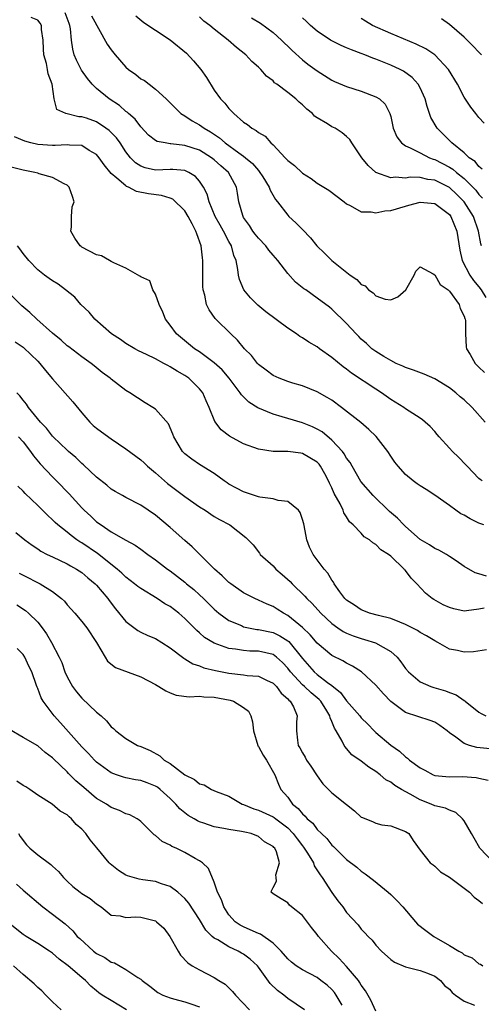
# Model space of a CAD drawing. Units: inches. Extents: x 2583000 to 2586000, y 1512000 to 1515000.
# Drawn here: x 2583383 to 2583445, y 1512470 to 1512604 of the extents above; entities that cross this region are included whole.
import ezdxf

# ---------------------------------------------------------------- set-up
doc = ezdxf.new("R2010")
doc.units = ezdxf.units.IN
doc.header["$MEASUREMENT"] = 0
doc.layers.add('LD25831512_2ft', color=63, linetype='Continuous')

msp = doc.modelspace()

# ---------------------------------------------------------------- linework, layer by layer
at = {"layer": 'LD25831512_2ft'}
for points, elevation in [([(2583445.44, 1512541), (2583445.18, 1512541.18), (2583445, 1512541.33), (2583443.39, 1512543), (2583443.21, 1512543.21), (2583442.22, 1512544.22), (2583441.4, 1512545), (2583441, 1512545.47), (2583439.61, 1512547), (2583439.34, 1512547.34), (2583439, 1512547.73), (2583438.39, 1512548.39), (2583437.71, 1512549), (2583437.32, 1512549.32), (2583437, 1512549.54), (2583435, 1512550.83), (2583434.77, 1512551), (2583433, 1512552.07), (2583431.77, 1512553), (2583431, 1512553.48), (2583427.68, 1512555.68), (2583427, 1512556.2), (2583426.52, 1512556.52), (2583425, 1512557.8), (2583423.31, 1512559), (2583423, 1512559.24), (2583421.87, 1512559.87), (2583421, 1512560.49), (2583420.65, 1512560.65), (2583420.18, 1512561), (2583419, 1512561.8), (2583416.02, 1512564.02), (2583414.93, 1512564.93), (2583413.93, 1512565.93), (2583413.03, 1512567.03), (2583412.43, 1512568.43), (2583412.3, 1512569), (2583412.22, 1512569.78), (2583411.97, 1512571), (2583411.68, 1512571.68), (2583411.35, 1512573), (2583411, 1512573.59), (2583410.26, 1512575), (2583409.8, 1512575.8), (2583409.14, 1512577), (2583408.3, 1512579), (2583408.03, 1512580.03), (2583407.55, 1512581), (2583407, 1512581.81), (2583406.45, 1512582.45), (2583405.54, 1512583), (2583405.18, 1512583.18), (2583405, 1512583.25), (2583403.38, 1512583.38), (2583403, 1512583.38), (2583401, 1512583.32), (2583399.62, 1512583.63), (2583399, 1512583.86), (2583398.31, 1512584.31), (2583397.62, 1512585), (2583397, 1512585.79), (2583396.19, 1512587), (2583395.7, 1512587.7), (2583394.7, 1512588.7), (2583394.28, 1512589), (2583393, 1512589.86), (2583391.63, 1512590.37), (2583391, 1512590.58), (2583390.58, 1512590.58), (2583388.8, 1512591), (2583387.58, 1512591.58), (2583387.23, 1512593), (2583386.98, 1512595), (2583386.4, 1512596.4), (2583386.32, 1512597), (2583386.17, 1512597.83), (2583385.82, 1512599), (2583385.77, 1512599.77), (2583385.72, 1512601), (2583385.53, 1512602.47), (2583385.5, 1512603), (2583385.31, 1512603.31), (2583385, 1512603.7), (2583384.09, 1512604.09)], 8686), ([(2583445.87, 1512549), (2583444.08, 1512551), (2583443, 1512552.02), (2583442.46, 1512552.46), (2583441.85, 1512553), (2583441, 1512553.68), (2583439, 1512554.89), (2583437.54, 1512555.54), (2583436.09, 1512556.09), (2583435, 1512556.46), (2583434.64, 1512556.64), (2583433.75, 1512557), (2583433, 1512557.38), (2583432.08, 1512557.92), (2583431, 1512558.6), (2583430.45, 1512559), (2583429.7, 1512559.7), (2583429, 1512560.31), (2583428.67, 1512560.67), (2583428.31, 1512561), (2583427, 1512562.43), (2583425, 1512564.38), (2583424.67, 1512564.67), (2583423, 1512565.89), (2583421.44, 1512567), (2583421.17, 1512567.17), (2583420.07, 1512568.07), (2583419, 1512569.25), (2583417.65, 1512571), (2583417, 1512571.73), (2583416.42, 1512572.42), (2583416.02, 1512573), (2583415, 1512574.04), (2583414.58, 1512574.58), (2583414.27, 1512575), (2583413.78, 1512575.78), (2583413, 1512576.88), (2583412.93, 1512577), (2583412.89, 1512577.11), (2583412.35, 1512579), (2583412.18, 1512580.18), (2583412.02, 1512581), (2583410.92, 1512583), (2583409.9, 1512583.9), (2583409, 1512584.72), (2583408.65, 1512585), (2583407, 1512586.01), (2583405, 1512586.67), (2583403.11, 1512586.89), (2583403, 1512586.89), (2583402.32, 1512587), (2583401.22, 1512587.22), (2583401, 1512587.35), (2583400.08, 1512588.08), (2583399, 1512589.22), (2583398.23, 1512590.23), (2583397.35, 1512591), (2583397.18, 1512591.18), (2583397, 1512591.31), (2583396.11, 1512592.11), (2583394.72, 1512593), (2583393, 1512594.4), (2583392.38, 1512595), (2583391.77, 1512595.77), (2583390.93, 1512596.93), (2583390.27, 1512598.27), (2583389.97, 1512599), (2583389.76, 1512599.76), (2583389.59, 1512601), (2583389.47, 1512602.53), (2583389.38, 1512603), (2583389.27, 1512603.27), (2583388.73, 1512604.73)], 8684), ([(2583392.31, 1512604.31), (2583394.44, 1512600.44), (2583395, 1512599.66), (2583395.52, 1512599), (2583397, 1512597.3), (2583397.36, 1512597), (2583398.32, 1512596.32), (2583399, 1512595.74), (2583399.51, 1512595.51), (2583400.14, 1512595), (2583401, 1512594.34), (2583402.45, 1512593), (2583402.75, 1512592.75), (2583403.73, 1512591.73), (2583404.48, 1512591), (2583405, 1512590.69), (2583406.01, 1512590.01), (2583407, 1512589.47), (2583407.61, 1512589), (2583408.51, 1512588.51), (2583409.71, 1512587.71), (2583410.51, 1512587), (2583412.36, 1512585.64), (2583413, 1512585.19), (2583413.24, 1512585), (2583414.19, 1512584.19), (2583415, 1512583.24), (2583415.12, 1512583.12), (2583415.6, 1512582.39), (2583416.48, 1512581), (2583416.59, 1512580.59), (2583417.33, 1512579.33), (2583417.62, 1512579), (2583419, 1512577.17), (2583419.17, 1512577), (2583420.12, 1512576.12), (2583421, 1512575.21), (2583422.1, 1512574.1), (2583422.95, 1512573), (2583424.01, 1512572.01), (2583425, 1512571), (2583427.5, 1512569), (2583428.4, 1512568.4), (2583429, 1512567.75), (2583429.55, 1512567.55), (2583430, 1512567), (2583430.6, 1512566.6), (2583431, 1512566.19), (2583432.27, 1512565.73), (2583433, 1512565.63), (2583433.96, 1512566.04), (2583435.05, 1512567), (2583436.19, 1512569), (2583436.44, 1512569.56), (2583437, 1512570.13), (2583438.8, 1512569.2), (2583439, 1512569.06), (2583439.72, 1512567.72), (2583440.8, 1512567), (2583441, 1512566.83), (2583442.3, 1512565), (2583442.45, 1512564.45), (2583443, 1512563.41), (2583443.09, 1512563.09), (2583443.14, 1512563), (2583443.16, 1512562.84), (2583443.17, 1512561), (2583443.27, 1512559.27), (2583443.33, 1512559), (2583443.81, 1512558.19), (2583444.48, 1512557), (2583445, 1512556.49), (2583445.76, 1512555.76)], 8682), ([(2583398.33, 1512604.33), (2583399.42, 1512603.42), (2583401, 1512602.35), (2583403, 1512601.04), (2583405.24, 1512599.24), (2583406.2, 1512598.2), (2583407.17, 1512597), (2583407.93, 1512595.93), (2583409, 1512594.21), (2583409.87, 1512593), (2583410.43, 1512592.43), (2583411, 1512591.68), (2583411.35, 1512591.35), (2583411.65, 1512591), (2583413, 1512589.83), (2583413.51, 1512589.51), (2583414.11, 1512589), (2583414.7, 1512588.7), (2583415, 1512588.43), (2583415.92, 1512587.92), (2583416.71, 1512587), (2583417, 1512586.74), (2583418.64, 1512585), (2583418.82, 1512584.82), (2583419, 1512584.62), (2583419.92, 1512583.92), (2583421, 1512582.9), (2583422.17, 1512582.17), (2583423, 1512581.53), (2583424.57, 1512580.57), (2583426.67, 1512579), (2583427, 1512578.73), (2583427.5, 1512578.5), (2583429, 1512577.64), (2583430.35, 1512577.65), (2583431, 1512577.49), (2583432.22, 1512577.78), (2583433, 1512577.83), (2583435, 1512578.4), (2583435.48, 1512578.52), (2583437, 1512578.95), (2583439, 1512578.76), (2583441, 1512577.26), (2583441.19, 1512577), (2583442, 1512575), (2583442.41, 1512572.41), (2583442.74, 1512571), (2583443.78, 1512569), (2583444.27, 1512568.27), (2583445, 1512567.4), (2583445.3, 1512567), (2583445.96, 1512565.96)], 8680), ([(2583445.33, 1512573), (2583445.26, 1512573.26), (2583444.96, 1512575), (2583444.28, 1512577), (2583443.01, 1512579.01), (2583442, 1512580), (2583441, 1512580.93), (2583439, 1512581.93), (2583438.04, 1512582.04), (2583437, 1512582.29), (2583435.66, 1512582.34), (2583435, 1512582.23), (2583433.65, 1512582.35), (2583433, 1512582.25), (2583430.99, 1512582.99), (2583429.92, 1512583.92), (2583429.08, 1512585), (2583427.73, 1512587), (2583427.46, 1512587.46), (2583427, 1512587.9), (2583426.39, 1512588.39), (2583425.44, 1512589), (2583425, 1512589.22), (2583424.39, 1512589.61), (2583423, 1512590.41), (2583422.65, 1512590.65), (2583422.36, 1512591), (2583421.59, 1512591.59), (2583421, 1512592.19), (2583420.55, 1512592.55), (2583420.11, 1512593), (2583419, 1512593.89), (2583417.52, 1512595), (2583417.21, 1512595.21), (2583417, 1512595.44), (2583416.11, 1512596.11), (2583415.32, 1512597), (2583415, 1512597.31), (2583414.11, 1512598.11), (2583413.28, 1512599), (2583412.01, 1512600.01), (2583410.9, 1512601), (2583409, 1512602.48), (2583408.39, 1512603), (2583407.6, 1512603.6), (2583407, 1512604.18)], 8678), ([(2583414.05, 1512604.05), (2583415.29, 1512603.29), (2583417, 1512602.05), (2583418.17, 1512601), (2583418.58, 1512600.58), (2583419, 1512600.18), (2583419.59, 1512599.59), (2583421, 1512598.33), (2583421.75, 1512597.75), (2583423, 1512596.84), (2583425, 1512595.54), (2583425.37, 1512595.37), (2583427, 1512594.67), (2583429, 1512594.04), (2583431, 1512593.3), (2583431.48, 1512593), (2583432.27, 1512592.27), (2583432.9, 1512591), (2583433, 1512590.59), (2583433.33, 1512589), (2583433.82, 1512587.82), (2583434.46, 1512587), (2583435, 1512586.61), (2583435.64, 1512586.36), (2583437, 1512585.65), (2583438.3, 1512585), (2583438.8, 1512584.8), (2583439, 1512584.76), (2583441, 1512583.7), (2583441.44, 1512583.44), (2583441.93, 1512583), (2583443, 1512582.17), (2583444.16, 1512581), (2583444.56, 1512580.56), (2583445, 1512580.01), (2583445.48, 1512579.48)], 8676), ([(2583445.45, 1512583.45), (2583445, 1512583.81), (2583444.47, 1512584.47), (2583443.69, 1512585), (2583443, 1512585.66), (2583441.3, 1512587), (2583441.16, 1512587.16), (2583440.17, 1512588.17), (2583439.3, 1512589), (2583438.46, 1512590.46), (2583437.95, 1512591.95), (2583437.69, 1512593), (2583437, 1512594.53), (2583436.74, 1512595), (2583435.92, 1512595.92), (2583434.76, 1512596.76), (2583434.3, 1512597), (2583433, 1512597.61), (2583431, 1512598.4), (2583430.55, 1512598.55), (2583429.47, 1512599), (2583429, 1512599.18), (2583427.66, 1512599.66), (2583427, 1512599.96), (2583426.26, 1512600.26), (2583425, 1512600.89), (2583424.82, 1512601), (2583423, 1512602.22), (2583422.09, 1512603), (2583421.55, 1512603.55), (2583421, 1512604.03)], 8674), ([(2583445.7, 1512589.7), (2583445, 1512590.47), (2583444.57, 1512591), (2583443.9, 1512591.9), (2583443, 1512593.24), (2583442.11, 1512595), (2583440.88, 1512597), (2583439, 1512598.99), (2583437.8, 1512599.8), (2583436.47, 1512600.47), (2583433, 1512601.92), (2583430.51, 1512603), (2583429.57, 1512603.57), (2583429, 1512603.95)], 8672), ([(2583445.37, 1512599), (2583445.17, 1512599.17), (2583445, 1512599.37), (2583444.2, 1512600.2), (2583443.39, 1512601), (2583443, 1512601.42), (2583441, 1512603.11), (2583439.92, 1512603.92)], 8670), ([(2583445.69, 1512535), (2583445, 1512535.25), (2583443.83, 1512535.83), (2583443, 1512536.32), (2583442.54, 1512536.54), (2583441.88, 1512537), (2583441, 1512537.65), (2583439, 1512539.05), (2583437.82, 1512539.82), (2583437, 1512540.31), (2583436.62, 1512540.62), (2583436.05, 1512541), (2583435, 1512541.86), (2583434.02, 1512543), (2583433.57, 1512543.57), (2583433, 1512544.36), (2583432.61, 1512545), (2583431.03, 1512547.03), (2583430.01, 1512548.01), (2583428.94, 1512548.94), (2583426.32, 1512551), (2583425, 1512551.97), (2583424.37, 1512552.37), (2583423, 1512553.14), (2583421, 1512553.95), (2583419.68, 1512554.31), (2583419, 1512554.55), (2583417.83, 1512555), (2583417, 1512555.35), (2583416.07, 1512556.07), (2583415, 1512556.87), (2583414.87, 1512557), (2583414.06, 1512558.06), (2583413.14, 1512559), (2583412.16, 1512560.16), (2583411.24, 1512561), (2583409.24, 1512563), (2583409.13, 1512563.13), (2583408.29, 1512564.29), (2583407.97, 1512565), (2583407.71, 1512566.29), (2583407.49, 1512567), (2583407.45, 1512567.45), (2583407.44, 1512569), (2583407.47, 1512570.53), (2583407.46, 1512571), (2583407.39, 1512571.39), (2583407.23, 1512573), (2583406.62, 1512574.62), (2583406.52, 1512575), (2583405.98, 1512575.98), (2583405.47, 1512577), (2583405, 1512577.76), (2583403.35, 1512579.35), (2583403, 1512579.48), (2583401.84, 1512579.84), (2583400.07, 1512580.07), (2583398.41, 1512580.41), (2583397.34, 1512581), (2583397.09, 1512581.09), (2583397, 1512581.15), (2583395.77, 1512582.23), (2583395, 1512582.87), (2583394.02, 1512584.02), (2583393.35, 1512585), (2583393, 1512585.42), (2583392.01, 1512585.99), (2583391, 1512586.64), (2583389.31, 1512586.7), (2583389, 1512586.75), (2583387.36, 1512586.64), (2583387, 1512586.65), (2583385, 1512586.79), (2583384.07, 1512587), (2583383.23, 1512587.23), (2583381.85, 1512587.85)], 8688), ([(2583446.03, 1512528.03), (2583445, 1512528.37), (2583444.47, 1512528.47), (2583443, 1512529.37), (2583441.89, 1512530.11), (2583441, 1512530.73), (2583440.57, 1512531), (2583439.57, 1512531.57), (2583439, 1512531.79), (2583438.28, 1512532.28), (2583437, 1512533.03), (2583435, 1512534.78), (2583434.77, 1512535), (2583433.91, 1512535.91), (2583432.85, 1512536.85), (2583430.63, 1512539), (2583428.94, 1512540.94), (2583427.76, 1512543), (2583427.5, 1512543.5), (2583427, 1512544.11), (2583426.68, 1512544.68), (2583426.44, 1512545), (2583425, 1512546.53), (2583423.68, 1512547.68), (2583423, 1512548.06), (2583422.36, 1512548.36), (2583421, 1512548.9), (2583419, 1512549.49), (2583418.26, 1512549.74), (2583417, 1512550.09), (2583414.94, 1512550.94), (2583413.7, 1512551.7), (2583412.72, 1512552.72), (2583412.55, 1512553), (2583411.04, 1512555), (2583410.1, 1512556.1), (2583409, 1512557.09), (2583407, 1512558.55), (2583406.31, 1512559), (2583403.85, 1512561), (2583403, 1512562.18), (2583402.38, 1512563), (2583401.99, 1512563.99), (2583401.52, 1512565), (2583401, 1512566.4), (2583400.64, 1512567), (2583400.24, 1512568.24), (2583399, 1512568.77), (2583398.89, 1512568.89), (2583397, 1512569.94), (2583395.33, 1512570.67), (2583395, 1512570.87), (2583394.74, 1512571), (2583393.65, 1512571.65), (2583393, 1512571.77), (2583391, 1512572.82), (2583390.89, 1512572.89), (2583390.75, 1512573), (2583390.05, 1512574.05), (2583389.52, 1512575), (2583389.6, 1512575.6), (2583389.58, 1512577), (2583389.7, 1512578.3), (2583389.94, 1512579), (2583389.72, 1512579.72), (2583389.27, 1512581), (2583389.13, 1512581.13), (2583389, 1512581.24), (2583388.57, 1512581.43), (2583387, 1512582.29), (2583385.19, 1512582.81), (2583385, 1512582.89), (2583384.61, 1512583), (2583383, 1512583.28), (2583381, 1512583.78)], 8690), ([(2583445.7, 1512523.7), (2583445, 1512523.55), (2583443.31, 1512523.31), (2583443, 1512523.29), (2583441.57, 1512523.57), (2583441, 1512523.75), (2583440.13, 1512524.13), (2583438.85, 1512524.85), (2583438.62, 1512525), (2583437.73, 1512525.73), (2583436.56, 1512527), (2583435.78, 1512527.78), (2583435, 1512528.82), (2583434.9, 1512528.9), (2583434.84, 1512529), (2583433, 1512530.75), (2583432.69, 1512531), (2583431.64, 1512531.64), (2583431, 1512532.34), (2583430.55, 1512532.55), (2583430.1, 1512533), (2583429.41, 1512533.41), (2583429, 1512533.89), (2583427.91, 1512535), (2583427.41, 1512535.41), (2583427, 1512536.11), (2583426.64, 1512536.64), (2583426.52, 1512537), (2583426.12, 1512537.88), (2583425.3, 1512539.3), (2583425, 1512540.05), (2583424.68, 1512540.68), (2583424.56, 1512541), (2583424.04, 1512541.96), (2583423.46, 1512543), (2583423.26, 1512543.26), (2583423, 1512543.56), (2583421, 1512544.75), (2583420.76, 1512544.76), (2583419, 1512545), (2583417, 1512545.01), (2583415, 1512545.3), (2583413, 1512546.03), (2583411.1, 1512547.1), (2583409.94, 1512547.94), (2583409.08, 1512549.08), (2583408.3, 1512551), (2583407.89, 1512551.89), (2583407.43, 1512553), (2583407, 1512553.55), (2583405.53, 1512555), (2583405, 1512555.37), (2583403.94, 1512555.94), (2583403, 1512556.54), (2583402.69, 1512556.69), (2583402.16, 1512557), (2583401, 1512557.62), (2583399.78, 1512558.22), (2583398.71, 1512558.71), (2583398.18, 1512559), (2583397, 1512559.72), (2583396.24, 1512560.24), (2583395.05, 1512561), (2583392.75, 1512563), (2583391.98, 1512563.98), (2583390.87, 1512565), (2583390.03, 1512566.03), (2583388.78, 1512567), (2583387.77, 1512567.77), (2583387, 1512568.22), (2583386.57, 1512568.57), (2583385.93, 1512569), (2583385, 1512569.72), (2583383.77, 1512571), (2583383, 1512571.97), (2583382.58, 1512572.58), (2583382.25, 1512573)], 8692), ([(2583446.02, 1512518.02), (2583444.28, 1512517.72), (2583443, 1512517.7), (2583442.1, 1512517.9), (2583441, 1512518.1), (2583439.43, 1512519), (2583439, 1512519.21), (2583437.89, 1512519.89), (2583437, 1512520.36), (2583436.63, 1512520.63), (2583435, 1512521.47), (2583434.25, 1512521.75), (2583433, 1512522.28), (2583431.33, 1512522.67), (2583430.12, 1512523), (2583429.33, 1512523.33), (2583429, 1512523.43), (2583428.07, 1512524.07), (2583427, 1512524.77), (2583426.76, 1512525), (2583426.09, 1512525.91), (2583425.32, 1512527), (2583425.22, 1512527.22), (2583425, 1512527.5), (2583424.45, 1512528.45), (2583423.95, 1512529), (2583422.47, 1512531), (2583421.98, 1512531.98), (2583421.6, 1512533), (2583421.49, 1512533.49), (2583421.17, 1512535.17), (2583421, 1512535.76), (2583420.69, 1512536.69), (2583420.46, 1512537), (2583419, 1512538.18), (2583417.68, 1512538.32), (2583417, 1512538.55), (2583415.22, 1512538.78), (2583415, 1512538.83), (2583414.46, 1512539), (2583413, 1512539.5), (2583412.02, 1512540.02), (2583411, 1512540.58), (2583410.74, 1512540.74), (2583410.35, 1512541), (2583409, 1512541.99), (2583407, 1512543.22), (2583405.95, 1512543.95), (2583405, 1512544.69), (2583404.7, 1512545), (2583403.5, 1512547), (2583403.38, 1512547.38), (2583402.78, 1512548.78), (2583401, 1512550.77), (2583400.65, 1512551), (2583399.62, 1512551.62), (2583397.53, 1512553), (2583397, 1512553.32), (2583395, 1512554.87), (2583394.87, 1512555), (2583393.78, 1512555.78), (2583392.68, 1512556.68), (2583392.27, 1512557), (2583391, 1512557.87), (2583389.23, 1512559.23), (2583389, 1512559.4), (2583388.17, 1512560.17), (2583387, 1512561.11), (2583384.88, 1512563), (2583383.92, 1512563.92), (2583382.83, 1512564.83), (2583381, 1512566.64)], 8694), ([(2583381.94, 1512559.94), (2583383, 1512559.2), (2583383.11, 1512559.11), (2583385, 1512557.3), (2583385.28, 1512557), (2583386.03, 1512556.03), (2583387, 1512554.88), (2583389.76, 1512551.76), (2583391, 1512550.25), (2583392.1, 1512549), (2583392.55, 1512548.55), (2583393, 1512548.16), (2583393.66, 1512547.66), (2583395, 1512546.71), (2583397, 1512545.37), (2583399, 1512543.85), (2583399.45, 1512543.45), (2583399.91, 1512543), (2583401, 1512542.11), (2583402.23, 1512541), (2583402.65, 1512540.65), (2583403, 1512540.37), (2583405, 1512538.87), (2583407, 1512537.47), (2583407.75, 1512537), (2583409, 1512536.16), (2583409.73, 1512535.73), (2583411.11, 1512535), (2583413.32, 1512533.32), (2583414.29, 1512532.29), (2583415.16, 1512531.16), (2583415.26, 1512531), (2583417, 1512529.42), (2583417.36, 1512529), (2583418.25, 1512528.25), (2583419.31, 1512527.31), (2583419.59, 1512527), (2583421.33, 1512525.33), (2583421.59, 1512525), (2583422.3, 1512524.3), (2583423.48, 1512523), (2583425, 1512521.58), (2583425.82, 1512521), (2583426.52, 1512520.52), (2583427, 1512520.29), (2583427.91, 1512519.91), (2583429, 1512519.54), (2583429.43, 1512519.43), (2583430.95, 1512518.95), (2583433, 1512517.79), (2583433.87, 1512517), (2583434.38, 1512516.38), (2583435, 1512515.48), (2583435.42, 1512515), (2583437, 1512513.64), (2583438.46, 1512513), (2583438.86, 1512512.86), (2583440.44, 1512512.44), (2583441, 1512512.21), (2583441.9, 1512511.9), (2583443, 1512511.11), (2583443.07, 1512511.07), (2583443.14, 1512511), (2583445, 1512509.53), (2583445.32, 1512509.32), (2583445.92, 1512509)], 8696), ([(2583446.53, 1512504.53), (2583444.72, 1512504.72), (2583443.74, 1512505), (2583443, 1512505.26), (2583441.88, 1512506.12), (2583441, 1512506.73), (2583440.68, 1512507), (2583439.7, 1512507.7), (2583439, 1512508.15), (2583438.39, 1512508.39), (2583435, 1512509.49), (2583433, 1512510.99), (2583432.01, 1512512.01), (2583431, 1512513.2), (2583429.04, 1512515), (2583427.8, 1512515.8), (2583427, 1512516.17), (2583426.5, 1512516.5), (2583425, 1512517.24), (2583423, 1512518.93), (2583422.05, 1512520.05), (2583421, 1512521.04), (2583419, 1512522.7), (2583418.4, 1512523), (2583417.54, 1512523.54), (2583417, 1512523.92), (2583416.22, 1512524.22), (2583415, 1512524.79), (2583414.52, 1512525), (2583413, 1512525.78), (2583411.25, 1512527), (2583411, 1512527.18), (2583410.1, 1512528.1), (2583409.05, 1512529), (2583406.01, 1512532.01), (2583405, 1512532.87), (2583403, 1512534.64), (2583401, 1512536.32), (2583399, 1512537.7), (2583397, 1512538.73), (2583396.51, 1512539), (2583395.54, 1512539.54), (2583395, 1512539.88), (2583394.4, 1512540.4), (2583393, 1512541.52), (2583391.2, 1512543.2), (2583391, 1512543.36), (2583390.18, 1512544.18), (2583389.19, 1512545), (2583389, 1512545.17), (2583387.09, 1512547), (2583387, 1512547.1), (2583386.2, 1512548.2), (2583385.38, 1512549), (2583383.76, 1512551), (2583383.46, 1512551.46), (2583383, 1512552), (2583382.58, 1512552.58), (2583382.16, 1512553)], 8698), ([(2583382.38, 1512547), (2583383, 1512546.3), (2583384.02, 1512545), (2583384.4, 1512544.4), (2583385.33, 1512543.33), (2583387, 1512541.57), (2583387.57, 1512541), (2583389.25, 1512539.25), (2583391, 1512537.33), (2583391.33, 1512537), (2583392.2, 1512536.2), (2583393, 1512535.45), (2583393.61, 1512535), (2583395, 1512534.09), (2583397, 1512532.95), (2583398.25, 1512532.25), (2583399, 1512531.69), (2583399.95, 1512531), (2583401, 1512530.27), (2583402.65, 1512529), (2583403, 1512528.76), (2583403.99, 1512527.99), (2583405, 1512527.2), (2583405.22, 1512527), (2583406.21, 1512526.21), (2583407, 1512525.49), (2583407.52, 1512525), (2583409, 1512523.54), (2583409.62, 1512523), (2583411, 1512522), (2583412.7, 1512521.3), (2583413, 1512521.15), (2583413.68, 1512521), (2583414.79, 1512520.79), (2583415, 1512520.77), (2583417, 1512520.35), (2583417.93, 1512519.93), (2583419, 1512519.25), (2583419.14, 1512519.14), (2583421, 1512516.83), (2583422.61, 1512515), (2583423, 1512514.67), (2583424.42, 1512513.58), (2583425, 1512513.17), (2583426.19, 1512512.19), (2583427, 1512511.07), (2583428.8, 1512509), (2583429, 1512508.74), (2583429.88, 1512507.88), (2583430.74, 1512507), (2583431, 1512506.75), (2583433, 1512505.01), (2583434.2, 1512504.2), (2583435, 1512503.43), (2583435.28, 1512503.28), (2583435.57, 1512503), (2583437, 1512501.95), (2583437.63, 1512501.63), (2583438.79, 1512501), (2583439, 1512500.92), (2583441, 1512500.74), (2583442.77, 1512500.77), (2583444.64, 1512500.64), (2583445, 1512500.55), (2583446.27, 1512500.27)], 8700), ([(2583447, 1512489.07), (2583445.12, 1512491), (2583444.35, 1512492.35), (2583444.01, 1512493), (2583443, 1512494.74), (2583442.79, 1512495), (2583441.88, 1512495.88), (2583441, 1512496.16), (2583440.45, 1512496.45), (2583439, 1512496.78), (2583438.49, 1512497), (2583437, 1512497.59), (2583435.63, 1512498.37), (2583434.48, 1512499), (2583433.55, 1512499.55), (2583433, 1512499.98), (2583432.32, 1512500.32), (2583431.55, 1512501), (2583431, 1512501.43), (2583430.02, 1512502.02), (2583429, 1512502.85), (2583427.72, 1512503.72), (2583427, 1512504.59), (2583426.79, 1512504.79), (2583426.67, 1512505), (2583426.41, 1512505.59), (2583425.58, 1512507), (2583425.34, 1512507.34), (2583425, 1512508.25), (2583424.75, 1512508.75), (2583424.72, 1512509), (2583424.31, 1512509.69), (2583423.49, 1512511), (2583423.26, 1512511.26), (2583422.17, 1512512.17), (2583421.29, 1512513), (2583421, 1512513.25), (2583419.38, 1512515), (2583419, 1512515.51), (2583418.27, 1512516.27), (2583417.47, 1512517), (2583417, 1512517.35), (2583415, 1512517.83), (2583413.84, 1512517.84), (2583413, 1512517.9), (2583411.9, 1512518.1), (2583411, 1512518.2), (2583409, 1512518.91), (2583407.69, 1512519.69), (2583407, 1512520.31), (2583406.62, 1512520.63), (2583405, 1512522.29), (2583404.17, 1512523), (2583403, 1512523.89), (2583402.28, 1512524.28), (2583401.22, 1512525), (2583399, 1512526.35), (2583398.62, 1512526.62), (2583398.17, 1512527), (2583397, 1512527.88), (2583396.43, 1512528.43), (2583395.78, 1512529), (2583393.11, 1512531.11), (2583391, 1512532.57), (2583390.72, 1512532.72), (2583390.32, 1512533), (2583389.55, 1512533.55), (2583389, 1512534.02), (2583387.74, 1512535), (2583387.35, 1512535.35), (2583387, 1512535.72), (2583386.32, 1512536.32), (2583385, 1512537.64), (2583383.27, 1512539.27), (2583383, 1512539.59), (2583382.28, 1512540.28)], 8702), ([(2583382, 1512534), (2583383.25, 1512533), (2583384.26, 1512532.26), (2583385, 1512531.76), (2583385.44, 1512531.44), (2583386.29, 1512531), (2583387, 1512530.65), (2583389, 1512529.72), (2583389.45, 1512529.45), (2583390.27, 1512529), (2583391, 1512528.52), (2583391.81, 1512527.81), (2583392.81, 1512527), (2583393, 1512526.8), (2583394.51, 1512525), (2583394.71, 1512524.71), (2583395.58, 1512523.58), (2583397, 1512521.87), (2583398.63, 1512520.63), (2583399, 1512520.43), (2583399.98, 1512519.98), (2583401, 1512519.53), (2583401.89, 1512519), (2583403, 1512518.3), (2583404.85, 1512516.85), (2583405, 1512516.78), (2583406.09, 1512516.09), (2583407, 1512515.81), (2583407.57, 1512515.57), (2583409.19, 1512515.19), (2583411, 1512514.83), (2583413, 1512514.59), (2583413.5, 1512514.5), (2583415, 1512514.4), (2583416.13, 1512513.87), (2583417, 1512513.49), (2583417.49, 1512513), (2583418.1, 1512512.1), (2583419, 1512511.34), (2583419.14, 1512511.14), (2583419.33, 1512511), (2583419.76, 1512510.24), (2583420.3, 1512509), (2583420.21, 1512508.21), (2583420.18, 1512507), (2583420.31, 1512505.69), (2583420.42, 1512505), (2583420.66, 1512504.66), (2583421, 1512504), (2583421.38, 1512503.38), (2583421.56, 1512503), (2583422.15, 1512502.15), (2583423, 1512500.85), (2583423.78, 1512499.78), (2583425, 1512498.52), (2583427, 1512496.94), (2583428.1, 1512496.1), (2583429, 1512495.25), (2583429.16, 1512495.16), (2583430.61, 1512494.61), (2583431, 1512494.41), (2583431.8, 1512494.2), (2583433, 1512494.06), (2583435, 1512493.27), (2583435.46, 1512493), (2583436.07, 1512492.07), (2583437, 1512490.75), (2583438.35, 1512489), (2583438.76, 1512488.76), (2583439, 1512488.56), (2583439.79, 1512487.79), (2583441, 1512487.05), (2583443, 1512485.57), (2583443.74, 1512485), (2583444.36, 1512484.36), (2583445, 1512483.9), (2583445.49, 1512483.49)], 8704), ([(2583382.46, 1512528.46), (2583383, 1512528.17), (2583385.31, 1512527), (2583387, 1512525.94), (2583388.22, 1512525), (2583388.62, 1512524.62), (2583389, 1512524.15), (2583390.06, 1512523), (2583391, 1512521.87), (2583391.68, 1512521), (2583392.98, 1512519), (2583394.16, 1512517), (2583394.48, 1512516.48), (2583395.59, 1512515.59), (2583399, 1512514.31), (2583401, 1512513.28), (2583401.48, 1512513), (2583402.41, 1512512.41), (2583403, 1512512.15), (2583403.84, 1512511.84), (2583405.61, 1512511.61), (2583407, 1512511.69), (2583407.6, 1512511.6), (2583409, 1512511.57), (2583411.15, 1512511.15), (2583411.6, 1512511), (2583413, 1512510.16), (2583413.66, 1512509.66), (2583414, 1512509), (2583414.21, 1512508.21), (2583414.33, 1512507), (2583414.91, 1512505), (2583414.94, 1512504.94), (2583415, 1512504.86), (2583415.66, 1512503.66), (2583416.1, 1512503), (2583417.25, 1512501), (2583417.72, 1512499.72), (2583418.07, 1512499), (2583419, 1512497.93), (2583419.66, 1512497), (2583420.43, 1512496.43), (2583421, 1512495.68), (2583421.38, 1512495.38), (2583421.66, 1512495), (2583422.39, 1512494.39), (2583423, 1512493.54), (2583423.57, 1512493), (2583424.32, 1512492.32), (2583425, 1512491.41), (2583425.23, 1512491.23), (2583427, 1512489.46), (2583428.4, 1512488.4), (2583429, 1512487.87), (2583429.52, 1512487.52), (2583430.66, 1512486.66), (2583432.68, 1512485), (2583433, 1512484.71), (2583433.86, 1512483.86), (2583434.66, 1512483), (2583436.37, 1512481), (2583436.67, 1512480.67), (2583437.8, 1512479.8), (2583438.89, 1512479), (2583441, 1512477.76), (2583442.25, 1512477), (2583442.74, 1512476.74), (2583443, 1512476.49), (2583444.07, 1512476.07), (2583445, 1512475.28), (2583445.2, 1512475.2), (2583445.52, 1512475)], 8706), ([(2583382.15, 1512524.15), (2583383.35, 1512523.35), (2583383.75, 1512523), (2583385, 1512521.75), (2583385.6, 1512521), (2583386.19, 1512520.19), (2583386.87, 1512519), (2583387.92, 1512517), (2583388.26, 1512516.26), (2583388.7, 1512515), (2583389, 1512514.32), (2583389.73, 1512513), (2583390.27, 1512512.27), (2583391, 1512511.42), (2583393, 1512509.51), (2583393.61, 1512509), (2583394.34, 1512508.34), (2583395, 1512507.52), (2583395.31, 1512507.32), (2583395.62, 1512507), (2583397, 1512505.92), (2583398.58, 1512505), (2583399, 1512504.84), (2583400.29, 1512504.29), (2583401.58, 1512503.58), (2583402.18, 1512503), (2583403, 1512502.52), (2583405, 1512501.01), (2583406.34, 1512500.34), (2583407, 1512499.75), (2583407.61, 1512499.61), (2583408.63, 1512499), (2583409.28, 1512498.72), (2583411, 1512498.08), (2583412.82, 1512497), (2583413, 1512496.94), (2583414.37, 1512496.37), (2583415, 1512496.19), (2583417, 1512495.27), (2583417.17, 1512495.17), (2583417.38, 1512495), (2583419, 1512493.78), (2583419.75, 1512493), (2583420.27, 1512492.27), (2583421, 1512491.32), (2583421.15, 1512491.15), (2583421.68, 1512490.32), (2583422.48, 1512489), (2583422.61, 1512488.61), (2583423.4, 1512487.4), (2583423.69, 1512487), (2583425, 1512484.97), (2583425.82, 1512483.82), (2583426.47, 1512483), (2583427, 1512482.26), (2583428.56, 1512480.56), (2583429, 1512480), (2583429.5, 1512479.5), (2583429.94, 1512479), (2583430.48, 1512478.48), (2583431, 1512477.81), (2583431.75, 1512477), (2583433, 1512475.86), (2583433.5, 1512475.5), (2583435, 1512474.86), (2583435.18, 1512474.82), (2583437, 1512474.34), (2583438.02, 1512473.98), (2583439, 1512473.58), (2583439.78, 1512473), (2583440.33, 1512472.33), (2583441, 1512471.8), (2583441.36, 1512471.36), (2583441.83, 1512471), (2583443, 1512470.17), (2583444.38, 1512469.62)], 8708), ([(2583431, 1512468.84), (2583430.32, 1512470.32), (2583429.58, 1512471.58), (2583429, 1512472.36), (2583428.78, 1512472.78), (2583428.62, 1512473), (2583427, 1512474.92), (2583426.01, 1512476.01), (2583424.94, 1512477), (2583423.17, 1512479), (2583423, 1512479.26), (2583422.21, 1512480.21), (2583421, 1512481.86), (2583419.5, 1512483), (2583419.23, 1512483.23), (2583419, 1512483.58), (2583418.1, 1512484.1), (2583417, 1512484.78), (2583416.74, 1512485), (2583416.8, 1512485.2), (2583417, 1512485.64), (2583417.49, 1512486.51), (2583417.44, 1512487), (2583417.36, 1512487.36), (2583417.89, 1512489), (2583417.49, 1512490.51), (2583417.23, 1512491), (2583417.11, 1512491.11), (2583417, 1512491.25), (2583415.86, 1512491.86), (2583415, 1512492.59), (2583414.01, 1512493), (2583413.17, 1512493.17), (2583412.72, 1512493.28), (2583411, 1512493.53), (2583410.32, 1512493.68), (2583409, 1512493.92), (2583407.58, 1512494.42), (2583407, 1512494.59), (2583406.71, 1512494.71), (2583406.27, 1512495), (2583405.46, 1512495.46), (2583404.34, 1512496.34), (2583403.8, 1512497), (2583403, 1512497.79), (2583401.67, 1512499), (2583401.29, 1512499.29), (2583401, 1512499.47), (2583399.89, 1512499.89), (2583399, 1512500.21), (2583398.31, 1512500.31), (2583397, 1512500.57), (2583396.66, 1512500.66), (2583395.69, 1512501), (2583395, 1512501.26), (2583393, 1512502.71), (2583392.7, 1512503), (2583391.9, 1512503.9), (2583391, 1512504.8), (2583388.09, 1512508.09), (2583387.25, 1512509), (2583385.72, 1512511), (2583385.45, 1512511.45), (2583385, 1512512.74), (2583384.91, 1512512.91), (2583384.85, 1512513.15), (2583384.18, 1512515), (2583383.78, 1512515.78), (2583383.25, 1512517), (2583383, 1512517.38), (2583382.19, 1512518.19)], 8710), ([(2583426.38, 1512469.62), (2583425.59, 1512471), (2583425.36, 1512471.36), (2583425, 1512471.75), (2583424.34, 1512472.34), (2583423.51, 1512473), (2583423, 1512473.38), (2583421, 1512474.44), (2583420.14, 1512475), (2583419.5, 1512475.5), (2583419, 1512475.94), (2583418.09, 1512477), (2583417, 1512478.07), (2583415.29, 1512479.29), (2583415, 1512479.38), (2583413.91, 1512479.91), (2583413, 1512480.29), (2583412.53, 1512480.53), (2583411.87, 1512481), (2583411, 1512481.94), (2583410.3, 1512483), (2583409.97, 1512483.97), (2583409.45, 1512485), (2583409, 1512486.36), (2583408.22, 1512488.22), (2583407.39, 1512489), (2583407, 1512489.28), (2583406.4, 1512489.6), (2583405, 1512490.42), (2583403.81, 1512491), (2583403.25, 1512491.25), (2583403, 1512491.43), (2583401.91, 1512491.91), (2583401, 1512492.72), (2583400.81, 1512492.81), (2583399, 1512494.63), (2583398.81, 1512494.81), (2583398.52, 1512495), (2583397.53, 1512495.53), (2583397, 1512495.7), (2583396.13, 1512496.13), (2583395, 1512496.54), (2583394.35, 1512497), (2583393, 1512497.79), (2583391.26, 1512499.26), (2583390.19, 1512500.19), (2583389.19, 1512501.19), (2583389, 1512501.39), (2583387.15, 1512503.15), (2583387, 1512503.32), (2583386.02, 1512504.02), (2583385, 1512504.93), (2583383, 1512506.08), (2583381.17, 1512507.17)], 8712), ([(2583421.29, 1512469), (2583419, 1512470.53), (2583418.45, 1512471), (2583417.62, 1512471.62), (2583416.6, 1512472.6), (2583415, 1512474.83), (2583414.87, 1512475), (2583413.9, 1512475.9), (2583413, 1512476.56), (2583412.73, 1512476.73), (2583412.25, 1512477), (2583411, 1512477.56), (2583409.49, 1512478.51), (2583409, 1512478.77), (2583408.72, 1512479), (2583407.84, 1512479.84), (2583407, 1512481.3), (2583405.53, 1512483.53), (2583405, 1512484.14), (2583404.57, 1512484.57), (2583404.03, 1512485), (2583403, 1512485.78), (2583401.84, 1512486.16), (2583401, 1512486.49), (2583399.3, 1512486.7), (2583398.78, 1512486.78), (2583397.22, 1512487.22), (2583397, 1512487.32), (2583395.96, 1512487.96), (2583394.86, 1512488.86), (2583394.73, 1512489), (2583393.05, 1512491.05), (2583392.13, 1512492.13), (2583391.53, 1512493), (2583391, 1512493.61), (2583390.24, 1512494.24), (2583389.6, 1512495), (2583389.26, 1512495.26), (2583389, 1512495.54), (2583388.04, 1512496.04), (2583386.96, 1512497), (2583385, 1512498.22), (2583383.91, 1512499), (2583383.36, 1512499.36), (2583383, 1512499.54), (2583382.15, 1512500.15)], 8714), ([(2583382.38, 1512493), (2583382.59, 1512492.59), (2583383.46, 1512491.46), (2583383.93, 1512491), (2583385, 1512490.1), (2583386.78, 1512488.78), (2583387, 1512488.57), (2583387.84, 1512487.84), (2583388.5, 1512487), (2583389, 1512486.5), (2583389.79, 1512485.79), (2583390.77, 1512485), (2583391, 1512484.84), (2583392.14, 1512484.14), (2583393, 1512483.41), (2583393.62, 1512483), (2583395, 1512481.88), (2583396.2, 1512481.8), (2583397, 1512481.57), (2583398.33, 1512481.67), (2583399, 1512481.62), (2583401, 1512481.1), (2583401.15, 1512481), (2583402.13, 1512480.13), (2583402.98, 1512479), (2583404.08, 1512477), (2583404.42, 1512476.42), (2583405.39, 1512475.39), (2583406.01, 1512475), (2583407, 1512474.43), (2583409, 1512473.42), (2583409.62, 1512473), (2583410.48, 1512472.48), (2583411.5, 1512471.5), (2583411.89, 1512471), (2583413.82, 1512469)], 8716), ([(2583382.11, 1512486.11), (2583383, 1512485.3), (2583385.69, 1512483), (2583387, 1512482.03), (2583388.71, 1512480.71), (2583389.76, 1512479.76), (2583390.38, 1512479), (2583390.7, 1512478.7), (2583392.58, 1512477), (2583393, 1512476.68), (2583394.11, 1512476.11), (2583395, 1512475.49), (2583395.42, 1512475.42), (2583397, 1512474.51), (2583398.59, 1512473.41), (2583399, 1512473.19), (2583399.18, 1512473), (2583400.23, 1512472.23), (2583401.34, 1512471.34), (2583402.03, 1512471), (2583403, 1512470.63), (2583403.48, 1512470.52), (2583405, 1512470.07), (2583405.81, 1512469.81), (2583407, 1512469.4)], 8718), ([(2583397.07, 1512469), (2583395, 1512470.26), (2583393.75, 1512471), (2583393.32, 1512471.32), (2583393, 1512471.61), (2583392.22, 1512472.22), (2583391.48, 1512473), (2583391, 1512473.39), (2583389.14, 1512475), (2583387.9, 1512475.9), (2583387, 1512476.7), (2583386.58, 1512477), (2583385, 1512478.05), (2583383.4, 1512479), (2583383, 1512479.26), (2583381, 1512480.85)], 8720), ([(2583388.17, 1512469), (2583387, 1512470.08), (2583386.08, 1512471), (2583385.57, 1512471.57), (2583385, 1512472.06), (2583384.53, 1512472.53), (2583383, 1512473.81), (2583381.72, 1512475)], 8722)]:
    msp.add_lwpolyline(points, dxfattribs=dict(at, elevation=elevation))

doc.saveas('drawing.dxf')
